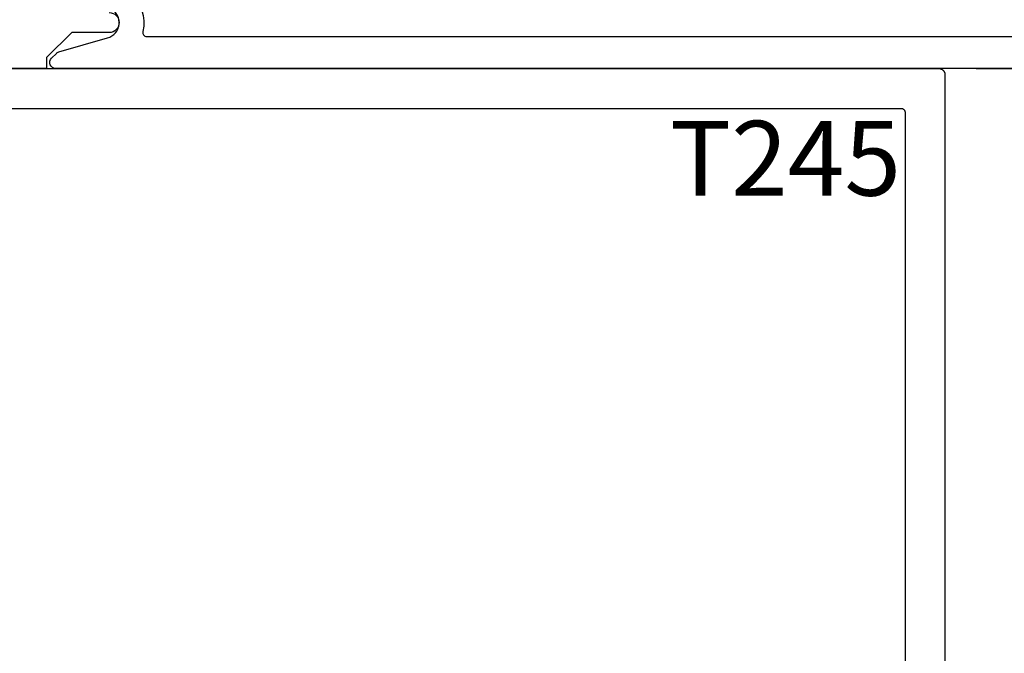
# Model space of a CAD drawing. Units: inches. Extents: x 0 to 184, y 0 to 43.
# Drawn here: x 131 to 133, y 6 to 7 of the extents above; entities that cross this region are included whole.
import ezdxf
from ezdxf.enums import TextEntityAlignment as Align

# ---------------------------------------------------------------- set-up
doc = ezdxf.new("R2010")
doc.units = ezdxf.units.IN
doc.header["$LTSCALE"] = 0.25
doc.header["$MEASUREMENT"] = 0
for name, color, linetype in [('Arcadia-Dim', 4, 'Continuous'), ('Arcadia-Profile', 5, 'Continuous'), ('Arcadia-Text', 3, 'Continuous')]:
    doc.layers.add(name, color=color, linetype=linetype)
doc.styles.get("Standard").update_dxf_attribs({"font": 'ARIALN.TTF'})
doc.dimstyles.new('Arcadia-2', dxfattribs={"dimscale": 2, "dimtxt": 0.0938, "dimasz": 0.0938, "dimexe": 0.0546, "dimexo": 0.0469, "dimgap": 0.0469, "dimtad": 0, "dimtih": 1, "dimdec": 4, "dimrnd": 0.0625, "dimzin": 3, "dimdsep": 46, "dimlunit": 4, "dimtxsty": 'Standard', "dimblk": 'ARCHTICK', "dimcen": 0.0469, "dimdle": 0.0546, "dimclrd": 256, "dimclre": 256, "dimclrt": 256, "dimadec": 0, "dimazin": 0, "dimtfac": 0.75, "dimtix": 1, "dimtmove": 2, "dimatfit": 3, "dimfxl": 1, "dimtolj": 1, "dimtzin": 3, "dimlwd": -3, "dimlwe": -3, "dimarcsym": 0})

# ---------------------------------------------------------------- blocks, each defined once
blk = doc.blocks.new('_ArchTick')
at = {"color": 0, "linetype": 'ByBlock', "lineweight": -3, "const_width": 0.15}
blk.add_lwpolyline([(-0.5, -0.5), (0.5, 0.5)], dxfattribs=at)
blk = doc.blocks.new('*D110')
at = {"layer": 'Arcadia-Dim', "lineweight": -3, "transparency": 16777216}
for p, q in [((134.4527, 7.4842), (134.4527, 6.563)), ((133.0405, 7.375), (134.5619, 7.375)), ((134.4527, 5.2658), (134.4527, 6.187)), ((133.0405, 5.375), (134.5619, 5.375))]:
    blk.add_line(p, q, dxfattribs=at)
at = {"layer": 'Defpoints', "color": 0, "lineweight": -3, "transparency": 16777216}
for p in [(132.9467, 7.375), (132.9467, 5.375), (134.4527, 5.375)]:
    blk.add_point(p, dxfattribs=at)
at = {"layer": 'Arcadia-Dim', "lineweight": -3, "transparency": 16777216, "xscale": 0.1876, "yscale": 0.1876, "zscale": 0.1876}
for p, rotation in [((134.4527, 7.375), 90), ((134.4527, 5.375), 270)]:
    blk.add_blockref('_ArchTick', p, dxfattribs=dict(at, rotation=rotation))
at = {"layer": 'Arcadia-Dim', "lineweight": -3, "transparency": 16777216, "insert": (134.4527, 6.375), "char_height": 0.1876, "attachment_point": 5}
blk.add_mtext('\\A1;2"', dxfattribs=at)
blk = doc.blocks.new('*D125')
at = {"layer": 'Arcadia-Dim', "lineweight": -3, "transparency": 16777216}
for p, q in [((133.9527, 7.2912), (133.9527, 0.3908)), ((132.9627, 5.2972), (132.9627, 0.3908)), ((132.8535, 0.5), (133.2826, 0.5)), ((134.0619, 0.5), (133.6328, 0.5))]:
    blk.add_line(p, q, dxfattribs=at)
at = {"layer": 'Defpoints', "color": 0, "lineweight": -3, "transparency": 16777216}
for p in [(133.9527, 7.385), (132.9627, 5.391), (132.9627, 0.5)]:
    blk.add_point(p, dxfattribs=at)
at = {"layer": 'Arcadia-Dim', "lineweight": -3, "transparency": 16777216, "xscale": 0.1876, "yscale": 0.1876, "zscale": 0.1876, "rotation": 180}
blk.add_blockref('_ArchTick', (132.9627, 0.5), dxfattribs=at)
at = {"layer": 'Arcadia-Dim', "lineweight": -3, "transparency": 16777216, "xscale": 0.1876, "yscale": 0.1876, "zscale": 0.1876}
blk.add_blockref('_ArchTick', (133.9527, 0.5), dxfattribs=at)
at = {"layer": 'Arcadia-Dim', "lineweight": -3, "transparency": 16777216, "insert": (133.4577, 0.5), "char_height": 0.1876, "attachment_point": 5}
blk.add_mtext('\\A1;1"', dxfattribs=at)

msp = doc.modelspace()

# ---------------------------------------------------------------- linework, layer by layer
at = {"layer": 'Arcadia-Profile'}
for points in [[(130.92018, 7.56324, -0.3006899), (130.95369, 7.46745, 0.4887464), (130.96339, 7.455), (133.66698, 7.455, 0.4142136), (133.68198, 7.47), (133.68198, 7.691, -0.4142136)], [(133.73198, 7.663), (133.73198, 7.452, 0.4142136), (133.74698, 7.437), (133.88865, 7.437, -0.1989124), (133.89925, 7.43261), (133.93125, 7.40061, -0.6681786), (133.92065, 7.375), (130.7355, 7.375, -0.6681786), (130.72489, 7.40061), (130.73708, 7.41279, -0.1272161), (130.74355, 7.4166), (130.86542, 7.45155, 0.6634331), (130.87425, 7.52473, -0.415474)], [(130.8694, 7.515, -1), (130.8694, 7.465), (130.77562, 7.465), (130.71269, 7.40207), (130.71269, 7.375), (129.71269, 7.375)]]:
    msp.add_lwpolyline(points, format="xyb", dxfattribs=at)
for points in [[(128.47869, 7.375), (132.94669, 7.375), (132.94752, 7.37498), (132.94836, 7.37491), (132.94919, 7.3748), (132.95001, 7.37465), (132.95083, 7.37445), (132.95163, 7.37422), (132.95242, 7.37394), (132.95319, 7.37362), (132.95395, 7.37326), (132.95469, 7.37286), (132.9554, 7.37242), (132.95609, 7.37194), (132.95676, 7.37143), (132.95739, 7.37089), (132.958, 7.37031), (132.95858, 7.36971), (132.95912, 7.36907), (132.95963, 7.3684), (132.96011, 7.36771), (132.96054, 7.367), (132.96094, 7.36626), (132.9613, 7.36551), (132.96162, 7.36473), (132.9619, 7.36394), (132.96214, 7.36314), (132.96234, 7.36233), (132.96249, 7.3615), (132.9626, 7.36067), (132.96266, 7.35984), (132.96269, 7.359), (132.96269, 5.391)], [(128.57269, 7.275), (132.85269, 7.275), (132.85321, 7.27499), (132.85373, 7.27495), (132.85425, 7.27488), (132.85477, 7.27478), (132.85527, 7.27466), (132.85578, 7.27451), (132.85627, 7.27434), (132.85675, 7.27414), (132.85723, 7.27391), (132.85769, 7.27366), (132.85813, 7.27339), (132.85856, 7.27309), (132.85898, 7.27277), (132.85938, 7.27243), (132.85976, 7.27207), (132.86012, 7.27169), (132.86046, 7.27129), (132.86078, 7.27088), (132.86107, 7.27045), (132.86135, 7.27), (132.8616, 7.26954), (132.86182, 7.26907), (132.86202, 7.26858), (132.8622, 7.26809), (132.86235, 7.26759), (132.86247, 7.26708), (132.86256, 7.26656), (132.86263, 7.26605), (132.86267, 7.26552), (132.86269, 7.265), (132.86269, 5.485)]]:
    msp.add_lwpolyline(points, dxfattribs=at)

# ---------------------------------------------------------------- texts
at = {"layer": 'Arcadia-Text', "lineweight": -3}
msp.add_text('T245', height=0.1875, dxfattribs=at).set_placement((132.85269, 7.24375), align=Align.TOP_RIGHT)

# ---------------------------------------------------------------- dimensions: what is measured, and where the dimension line sits
at = {"layer": 'Arcadia-Dim', "lineweight": -3}
for base, p1, p2, angle, picture, middle in [((134.45269, 5.375), (132.94669, 7.375), (132.94669, 5.375), 90, '*D110', (134.45269, 6.375)), ((132.96269, 0.5), (133.95269, 7.385), (132.96269, 5.391), 180, '*D125', (133.45769, 0.5))]:
    dim = msp.add_linear_dim(base=base, p1=p1, p2=p2, angle=angle, dimstyle='Arcadia-2', dxfattribs=at)
    dim.commit()
    dim.dimension.update_dxf_attribs({"geometry": picture, "text_midpoint": middle})

doc.saveas('drawing.dxf')
